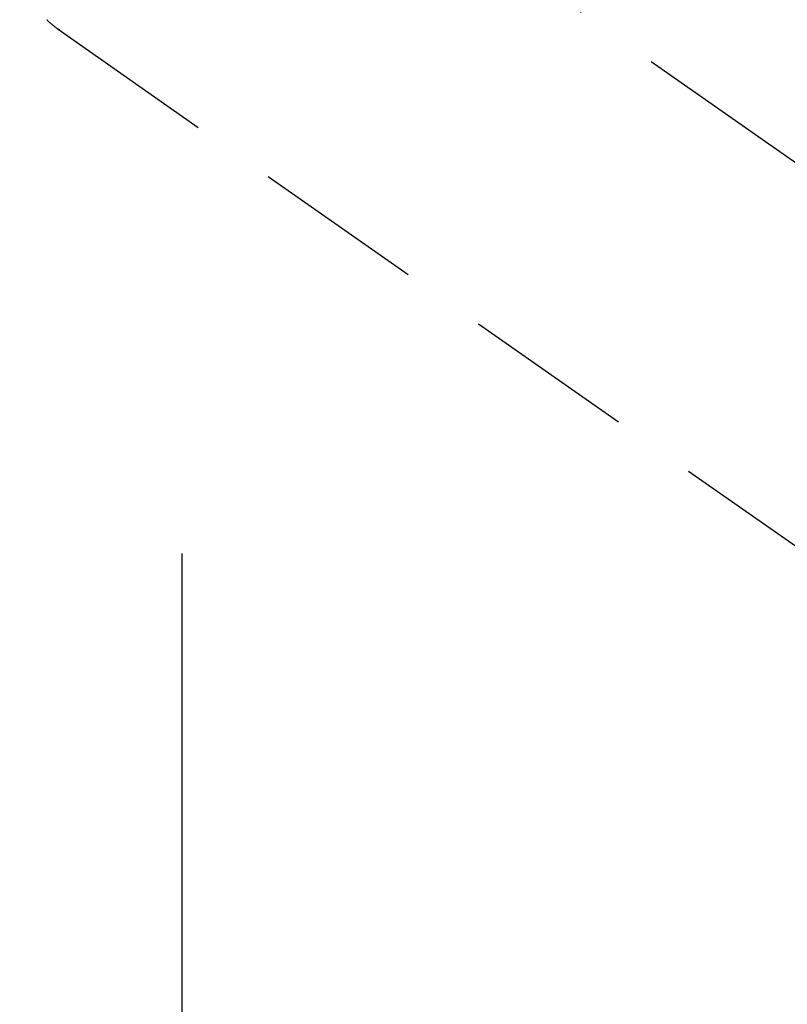
# Model space of a CAD drawing. Extents: x 163 to 26285, y 210 to 8610.
# Drawn here: x 17152 to 17209, y 7094 to 7166 of the extents above; entities that cross this region are included whole.
import ezdxf

# ---------------------------------------------------------------- set-up
doc = ezdxf.new("R2010")
doc.units = 0
doc.header["$LTSCALE"] = 50
doc.header["$MEASUREMENT"] = 0
for name, pattern in [('CENTER', [2, 1.25, -0.25, 0.25, -0.25]), ('CENTER2', [1.125, 0.75, -0.125, 0.125, -0.125]), ('HIDDEN', [0.375, 0.25, -0.125])]:
    doc.linetypes.add(name, pattern=pattern)
doc.layers.get('0').update_dxf_attribs({"linetype": 'CONTINUOUS'})
for name, color, linetype in [('142-把手', 4, 'CONTINUOUS'), ('150-機器', 8, 'CONTINUOUS'), ('160-文字', 254, 'CONTINUOUS')]:
    doc.layers.add(name, color=color, linetype=linetype)
doc.styles.add('KH001', font='txt')
doc.dimstyles.new('KH1xx030', dxfattribs={"dimscale": 30, "dimtxt": 2, "dimasz": 0.6, "dimexe": 0.3, "dimexo": 1.2, "dimgap": 0.5, "dimtad": 3, "dimdec": 1, "dimdsep": 46, "dimlunit": 6, "dimtxsty": 'KH001', "dimblk": 'DOT', "dimcen": 1, "dimdle": 1, "dimclrd": 256, "dimclre": 256, "dimclrt": 256, "dimadec": 0, "dimazin": 0, "dimtfac": 1, "dimtdec": 1, "dimtix": 1, "dimtmove": 2, "dimatfit": 3, "dimldrblk": 'CLOSEDBLANK', "dimfxl": 1, "dimtolj": 1, "dimtzin": 0, "dimlwd": -1, "dimlwe": -1, "dimarcsym": 0})

# ---------------------------------------------------------------- blocks, each defined once
blk = doc.blocks.new('_ClosedBlank')
at = {"color": 0, "linetype": 'ByBlock', "lineweight": -2}
for p, q in [((-1, 0.1667), (0, 0)), ((-1, 0.1667), (-1, -0.1667)), ((0, 0), (-1, -0.1667))]:
    blk.add_line(p, q, dxfattribs=at)
blk = doc.blocks.new('_Dot')
at = {"color": 0, "linetype": 'ByBlock', "lineweight": -2}
blk.add_line((-0.5, 0), (-1, 0), dxfattribs=at)
at = {"color": 0, "linetype": 'ByBlock', "const_width": 0.5}
blk.add_lwpolyline([(-0.25, 0, 1), (0.25, 0, 1)], format="xyb", close=True, dxfattribs=at)

msp = doc.modelspace()

# ---------------------------------------------------------------- linework, layer by layer
at = {"layer": '142-把手', "color": 161, "linetype": 'CENTER'}
msp.add_line((17164.343, 7126.793), (17164.343, 6876.34), dxfattribs=at)
at = {"layer": '150-機器', "color": 13, "linetype": 'CENTER2'}
msp.add_line((17014.332, 7291.777), (17258.35, 7120.913), dxfattribs=at)
at = {"layer": '150-機器', "color": 13, "linetype": 'HIDDEN'}
for p, q in [((17155.392, 7165.002), (17155.292, 7165.073)), ((17155.292, 7165.073), (17215.635, 7122.82))]:
    msp.add_line(p, q, dxfattribs=at)
msp.add_lwpolyline([(17154.465, 7165.768), (17154.488, 7165.747), (17154.51, 7165.725), (17154.533, 7165.703), (17154.556, 7165.682), (17154.579, 7165.661), (17154.601, 7165.639), (17154.624, 7165.618), (17154.647, 7165.597), (17154.663, 7165.583), (17154.678, 7165.569), (17154.694, 7165.555), (17154.709, 7165.541), (17154.741, 7165.514), (17154.772, 7165.487), (17154.803, 7165.46), (17154.835, 7165.433), (17154.858, 7165.413), (17154.882, 7165.393), (17154.906, 7165.373), (17154.93, 7165.353), (17154.954, 7165.333), (17154.978, 7165.313), (17155.002, 7165.294), (17155.027, 7165.274), (17155.051, 7165.255), (17155.076, 7165.236), (17155.1, 7165.217), (17155.125, 7165.198), (17155.15, 7165.179), (17155.175, 7165.16), (17155.2, 7165.141), (17155.225, 7165.122), (17155.241, 7165.11), (17155.258, 7165.097), (17155.275, 7165.085), (17155.292, 7165.073)], dxfattribs=at)

# ---------------------------------------------------------------- leaders
at = {"layer": '160-文字', "annotation_type": 0, "has_hookline": 1, "hookline_direction": 0}
for points, text_width in [([(16308.268, 7312.596), (17511.141, 5512.303), (17529.141, 5512.303)], 1240.203), ([(16579.372, 7304.11), (18117.262, 5795.277), (18135.262, 5795.277)], 1630.051), ([(16894.332, 7298.874), (17757.387, 6185.328), (17775.387, 6185.328)], 963.959)]:
    msp.add_leader(points, dimstyle='KH1xx030', override={"dimgap": 0.5, "dimtad": 1}, dxfattribs=dict(at, text_width=text_width))
at = {"layer": '160-文字'}
msp.add_leader([(17138.023, 7295.258), (17757.387, 6185.328)], dimstyle='KH1xx030', override={"dimgap": 0.5, "dimtad": 1}, dxfattribs=at)

doc.saveas('drawing.dxf')
